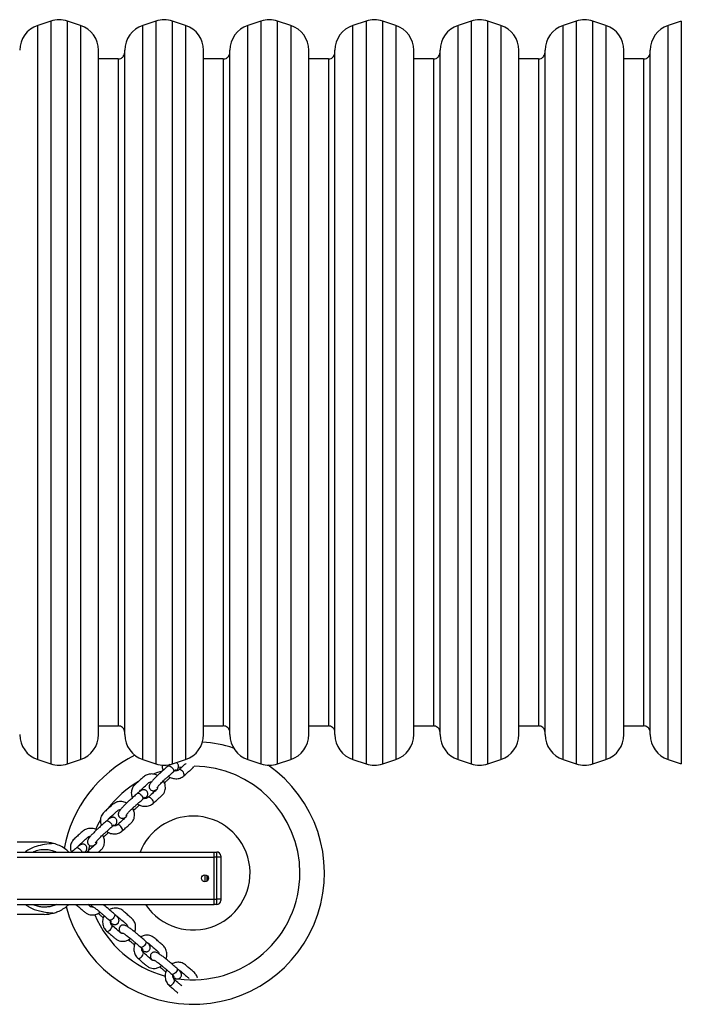
# Model space of a CAD drawing. Units: millimetres. Extents: x -8552 to 393296, y -3372 to 12239.
# Drawn here: x -2876 to -2372, y 4208 to 4958 of the extents above; entities that cross this region are included whole.
import ezdxf

# ---------------------------------------------------------------- set-up
doc = ezdxf.new("R2010")
doc.units = ezdxf.units.MM
doc.layers.add('Toestel 2D', color=7, linetype='Continuous', lineweight=20)

# ---------------------------------------------------------------- blocks, each defined once
blk = doc.blocks.new('WD1418-1')
at = {"color": 7, "linetype": 'Continuous', "lineweight": 25}
for p, q in [((34835.07, 25496.87), (34833.95, 25497.53)), ((34834.12, 25497.6), (34834.97, 25497.44)), ((34858.86, 25476.22), (34857.74, 25476.88)), ((34882.65, 25455.57), (34881.53, 25456.23)), ((34933.32, 25449.06), (34953.82, 25449.06)), ((34798.82, 25437.56), (34798.82, 25438.56)), ((34798.82, 25437.56), (34801.82, 25437.56)), ((34798.82, 25405.56), (34798.82, 25437.56)), ((34801.82, 25441.56), (34801.82, 25437.56)), ((34801.82, 25441.56), (34803.82, 25441.56)), ((34801.82, 25437.56), (34801.82, 25405.56)), ((34803.82, 25437.56), (34801.82, 25437.56)), ((34803.82, 25441.56), (34803.82, 25437.56)), ((34953.82, 25441.56), (34803.82, 25441.56)), ((34803.82, 25437.56), (34803.82, 25405.56)), ((34887.34, 25442.27), (34887.04, 25441.56)), ((34908.95, 25441.56), (34908.78, 25441.73)), ((34808.82, 25419.82), (34808.82, 25423.3)), ((34810.82, 25418.91), (34810.82, 25424.21)), ((34798.82, 25404.56), (34798.82, 25405.56)), ((34798.82, 25405.56), (34801.82, 25405.56)), ((34801.82, 25405.56), (34803.82, 25405.56)), ((34801.82, 25405.56), (34801.82, 25401.56)), ((34803.82, 25401.56), (34801.82, 25401.56)), ((34803.82, 25405.56), (34803.82, 25401.56)), ((34953.82, 25401.56), (34803.82, 25401.56)), ((34900.55, 25401.45), (34900.69, 25401.56)), ((34901.9, 25401.56), (34901.56, 25401.12)), ((34933.32, 25394.06), (34953.82, 25394.06)), ((34879.53, 25381.74), (34878.73, 25380.71)), ((34856.04, 25360.74), (34855.25, 25359.71)), ((34832.56, 25339.74), (34831.77, 25338.72)), ((34458.15, 25331.12), (34448.15, 25334.45)), ((34515.5, 25334.45), (34505.5, 25331.12)), ((34538.15, 25331.12), (34528.15, 25334.45)), ((34595.5, 25334.45), (34585.5, 25331.12)), ((34618.15, 25331.12), (34608.15, 25334.45)), ((34675.5, 25334.45), (34665.5, 25331.12)), ((34698.15, 25331.12), (34688.15, 25334.45)), ((34755.5, 25334.45), (34745.5, 25331.12)), ((34778.15, 25331.12), (34768.15, 25334.45)), ((34835.5, 25334.45), (34825.5, 25331.12)), ((34830.99, 25337.02), (34828.2, 25336.68)), ((34858.15, 25331.12), (34848.15, 25334.45)), ((34915.5, 25334.45), (34905.5, 25331.12)), ((34938.15, 25331.12), (34928.15, 25334.45)), ((34471.82, 25312.14), (34471.82, 24790.97)), ((34491.82, 25312.14), (34491.82, 24790.97)), ((34551.82, 25312.14), (34551.82, 24790.97)), ((34571.82, 25312.14), (34571.82, 24790.97)), ((34631.82, 25312.14), (34631.82, 24790.97)), ((34651.82, 25312.14), (34651.82, 24790.97)), ((34711.82, 25312.14), (34711.82, 24790.97)), ((34731.82, 25312.14), (34731.82, 24790.97)), ((34791.82, 25312.14), (34791.82, 24790.97)), ((34811.82, 25312.14), (34811.82, 24790.97)), ((34871.82, 25312.14), (34871.82, 24790.97)), ((34891.82, 25312.14), (34891.82, 24790.97)), ((34491.82, 25305.56), (34476.82, 25305.56)), ((34476.82, 24797.56), (34476.82, 25305.56)), ((34571.82, 25305.56), (34556.82, 25305.56)), ((34556.82, 24797.56), (34556.82, 25305.56)), ((34651.82, 25305.56), (34636.82, 25305.56)), ((34636.82, 24797.56), (34636.82, 25305.56)), ((34731.82, 25305.56), (34716.82, 25305.56)), ((34716.82, 24797.56), (34716.82, 25305.56)), ((34811.82, 25305.56), (34796.82, 25305.56)), ((34796.82, 24797.56), (34796.82, 25305.56)), ((34891.82, 25305.56), (34876.82, 25305.56)), ((34876.82, 24797.56), (34876.82, 25305.56)), ((34476.82, 24797.56), (34491.82, 24797.56)), ((34556.82, 24797.56), (34571.82, 24797.56)), ((34636.82, 24797.56), (34651.82, 24797.56)), ((34716.82, 24797.56), (34731.82, 24797.56)), ((34796.82, 24797.56), (34811.82, 24797.56)), ((34876.82, 24797.56), (34891.82, 24797.56)), ((34448.15, 24768.67), (34458.15, 24772)), ((34505.5, 24772), (34515.5, 24768.67)), ((34528.15, 24768.67), (34538.15, 24772)), ((34585.5, 24772), (34595.5, 24768.67)), ((34608.15, 24768.67), (34618.15, 24772)), ((34665.5, 24772), (34675.5, 24768.67)), ((34688.15, 24768.67), (34698.15, 24772)), ((34745.5, 24772), (34755.5, 24768.67)), ((34768.15, 24768.67), (34778.15, 24772)), ((34825.5, 24772), (34835.5, 24768.67)), ((34848.15, 24768.67), (34858.15, 24772)), ((34905.5, 24772), (34915.5, 24768.67)), ((34928.15, 24768.67), (34938.15, 24772))]:
    blk.add_line(p, q, dxfattribs=at)
at = {"color": 8, "linetype": 'Continuous', "lineweight": 25}
for p, q in [((34835.94, 25494.79), (34836.08, 25494.7)), ((34859.73, 25474.14), (34859.87, 25474.05)), ((34883.52, 25453.49), (34883.65, 25453.4)), ((34953.82, 25437.56), (34803.82, 25437.56)), ((34809.02, 25423.5), (34809.02, 25419.62)), ((34953.82, 25405.56), (34803.82, 25405.56)), ((34901.56, 25401.12), (34901.92, 25401.53)), ((34881.71, 25382.34), (34881.81, 25382.46)), ((34858.22, 25361.34), (34858.33, 25361.46)), ((34834.74, 25340.35), (34834.85, 25340.47)), ((34448.15, 24768.67), (34448.15, 25334.45)), ((34515.5, 25334.45), (34515.5, 24768.67)), ((34528.15, 24768.67), (34528.15, 25334.45)), ((34595.5, 25334.45), (34595.5, 24768.67)), ((34608.15, 24768.67), (34608.15, 25334.45)), ((34675.5, 25334.45), (34675.5, 24768.67)), ((34688.15, 24768.67), (34688.15, 25334.45)), ((34755.5, 25334.45), (34755.5, 24768.67)), ((34768.15, 24768.67), (34768.15, 25334.45)), ((34835.5, 25334.45), (34835.5, 24768.67)), ((34848.15, 24768.67), (34848.15, 25334.45)), ((34915.5, 25334.45), (34915.5, 24768.67)), ((34928.15, 24768.67), (34928.15, 25334.45)), ((34458.15, 25331.12), (34458.15, 24772)), ((34505.5, 24772), (34505.5, 25331.12)), ((34538.15, 25331.12), (34538.15, 24772)), ((34585.5, 24772), (34585.5, 25331.12)), ((34618.15, 25331.12), (34618.15, 24772)), ((34665.5, 24772), (34665.5, 25331.12)), ((34698.15, 25331.12), (34698.15, 24772)), ((34745.5, 24772), (34745.5, 25331.12)), ((34778.15, 25331.12), (34778.15, 24772)), ((34825.5, 24772), (34825.5, 25331.12)), ((34858.15, 25331.12), (34858.15, 24772)), ((34905.5, 24772), (34905.5, 25331.12)), ((34938.15, 25331.12), (34938.15, 24772))]:
    blk.add_line(p, q, dxfattribs=at)
at = {"color": 8, "linetype": 'Continuous', "lineweight": 25, "flags": 128}
for points in [[(34834.79, 25501.52), (34834.25, 25500.67), (34833.93, 25499.85), (34833.87, 25499.14), (34834.09, 25498.64), (34834.14, 25498.58)], [(34838.08, 25503.11), (34837.68, 25503.29), (34837.03, 25503.23), (34836.27, 25502.88), (34835.49, 25502.29), (34834.79, 25501.52)], [(34832.16, 25490.15), (34831.96, 25490.43), (34831.87, 25491.05), (34832.06, 25491.83), (34832.5, 25492.68), (34833.13, 25493.5), (34833.89, 25494.19), (34834.67, 25494.67), (34835.38, 25494.87), (34835.94, 25494.79)], [(34861.87, 25482.46), (34861.47, 25482.64), (34860.82, 25482.58), (34860.06, 25482.23), (34859.28, 25481.64), (34858.58, 25480.87)], [(34858.58, 25480.87), (34858.03, 25480.02), (34857.72, 25479.19), (34857.66, 25478.49), (34857.88, 25477.99), (34857.93, 25477.93)], [(34855.95, 25469.5), (34855.74, 25469.78), (34855.66, 25470.4), (34855.85, 25471.18), (34856.29, 25472.03), (34856.92, 25472.85), (34857.67, 25473.54), (34858.45, 25474.02), (34859.17, 25474.22), (34859.73, 25474.14)], [(34882.37, 25460.22), (34881.82, 25459.37), (34881.5, 25458.54), (34881.45, 25457.84), (34881.66, 25457.34), (34881.72, 25457.28)], [(34885.66, 25461.81), (34885.25, 25461.99), (34884.6, 25461.93), (34883.85, 25461.58), (34883.07, 25460.99), (34882.37, 25460.22)], [(34879.74, 25448.85), (34879.53, 25449.13), (34879.45, 25449.75), (34879.64, 25450.53), (34880.08, 25451.38), (34880.71, 25452.2), (34881.46, 25452.89), (34882.24, 25453.37), (34882.96, 25453.57), (34883.52, 25453.49)], [(34908.66, 25398.42), (34908.35, 25398.25), (34907.73, 25398.24), (34906.98, 25398.53), (34906.19, 25399.07), (34905.46, 25399.8), (34904.87, 25400.63), (34904.49, 25401.47), (34904.47, 25401.56)], [(34873.72, 25385.51), (34873.49, 25385.13), (34873.47, 25384.48), (34873.72, 25383.68), (34874.21, 25382.84), (34874.88, 25382.04)], [(34874.88, 25382.04), (34875.65, 25381.4), (34876.43, 25380.98), (34877.13, 25380.83), (34877.65, 25380.98), (34877.71, 25381.03)], [(34885.83, 25378), (34885.52, 25377.83), (34884.9, 25377.83), (34884.15, 25378.12), (34883.36, 25378.66), (34882.63, 25379.39), (34882.04, 25380.22), (34881.66, 25381.06), (34881.55, 25381.79), (34881.71, 25382.34)], [(34850.24, 25364.51), (34850.01, 25364.14), (34849.98, 25363.48), (34850.23, 25362.69), (34850.72, 25361.84), (34851.4, 25361.05)], [(34851.4, 25361.05), (34852.17, 25360.4), (34852.95, 25359.98), (34853.65, 25359.84), (34854.17, 25359.99), (34854.23, 25360.04)], [(34862.35, 25357.01), (34862.04, 25356.84), (34861.42, 25356.84), (34860.67, 25357.12), (34859.88, 25357.66), (34859.15, 25358.39), (34858.56, 25359.23), (34858.18, 25360.06), (34858.06, 25360.8), (34858.22, 25361.34)], [(34826.75, 25343.52), (34826.52, 25343.14), (34826.5, 25342.49), (34826.75, 25341.69), (34827.24, 25340.85), (34827.91, 25340.05)], [(34827.91, 25340.05), (34828.69, 25339.41), (34829.47, 25338.99), (34830.16, 25338.84), (34830.69, 25338.99), (34830.75, 25339.04)], [(34838.86, 25336.01), (34838.55, 25335.84), (34837.94, 25335.84), (34837.19, 25336.13), (34836.4, 25336.67), (34835.66, 25337.4), (34835.07, 25338.23), (34834.7, 25339.07), (34834.58, 25339.8), (34834.74, 25340.35)]]:
    blk.add_lwpolyline(points, dxfattribs=at)
at = {"color": 7, "linetype": 'Continuous', "lineweight": 25, "flags": 128}
for points in [[(34899.23, 25400.09), (34898.96, 25398.91), (34898.39, 25396.62)], [(34850.42, 25342.23), (34847.49, 25341.1), (34843.16, 25339.67)]]:
    blk.add_lwpolyline(points, dxfattribs=at)
at = {"color": 7, "linetype": 'Continuous', "lineweight": 25}
blk.add_circle((34810.82, 25421.56), 2.65, dxfattribs=at)
for centre, radius, start, end in [((34819.82, 25417.56), 100, 14.81777, 235.18764), ((34819.82, 25417.56), 81.31, 82.03641, 180), ((34819.82, 25417.56), 81.31, 22.97462, 74.82235), ((34819.82, 25417.56), 43.38, 33.59039, 270), ((34933.32, 25421.56), 27.5, 90, 105.44427), ((34801.82, 25438.56), 3, 90, 180), ((34819.82, 25417.56), 81.31, 180, 269.45349), ((34801.82, 25404.56), 3, 180, 270), ((34819.82, 25417.56), 43.38, 270, 338.35624), ((34819.82, 25417.56), 100, 296.29922, 349.18389), ((34933.32, 25421.56), 27.5, 254.55573, 270), ((34819.82, 25417.56), 81.31, 330.19442, 335.86644), ((34819.82, 25417.56), 81.31, 300.8238, 322.89019), ((34521.82, 25315.48), 20, 71.56505, 108.43495), ((34601.82, 25315.48), 20, 71.56505, 108.43495), ((34681.82, 25315.48), 20, 71.56505, 108.43495), ((34761.82, 25315.48), 20, 71.56505, 108.43495), ((34841.82, 25315.48), 20, 71.56505, 108.43495), ((34921.82, 25315.48), 20, 71.56505, 108.43495), ((34451.82, 25312.14), 20, 360, 71.56505), ((34511.82, 25312.14), 20, 108.43495, 180), ((34531.82, 25312.14), 20, 360, 71.56505), ((34591.82, 25312.14), 20, 108.43495, 180), ((34611.82, 25312.14), 20, 360, 71.56505), ((34671.82, 25312.14), 20, 108.43495, 180), ((34691.82, 25312.14), 20, 360, 71.56505), ((34751.82, 25312.14), 20, 108.43495, 180), ((34771.82, 25312.14), 20, 360, 71.56505), ((34831.82, 25312.14), 20, 108.43495, 180), ((34851.82, 25312.14), 20, 360, 71.56505), ((34911.82, 25312.14), 20, 108.43495, 180), ((34931.82, 25312.14), 20, 360, 71.56505), ((34819.82, 25417.56), 100, 252.02976, 265.88348), ((34451.82, 24790.97), 20, 288.43495, 0), ((34511.82, 24790.97), 20, 180, 251.56505), ((34531.82, 24790.97), 20, 288.43495, 0), ((34591.82, 24790.97), 20, 180, 251.56505), ((34611.82, 24790.97), 20, 288.43495, 0), ((34671.82, 24790.97), 20, 180, 251.56505), ((34691.82, 24790.97), 20, 288.43495, 0), ((34751.82, 24790.97), 20, 180, 251.56505), ((34771.82, 24790.97), 20, 288.43495, 0), ((34831.82, 24790.97), 20, 180, 251.56505), ((34851.82, 24790.97), 20, 288.43495, 0), ((34911.82, 24790.97), 20, 180, 251.56505), ((34931.82, 24790.97), 20, 288.43495, 0), ((34521.82, 24787.64), 20, 251.56505, 288.43495), ((34601.82, 24787.64), 20, 251.56505, 288.43495), ((34681.82, 24787.64), 20, 251.56505, 288.43495), ((34761.82, 24787.64), 20, 251.56505, 288.43495), ((34841.82, 24787.64), 20, 251.56505, 288.43495), ((34921.82, 24787.64), 20, 251.56505, 288.43495)]:
    blk.add_arc(centre, radius, start, end, dxfattribs=at)
at = {"color": 8, "linetype": 'Continuous', "lineweight": 25}
for centre, radius, start, end in [((34832.8, 25495.37), 2.45, 13.03514, 61.97563), ((34856.59, 25474.72), 2.45, 13.00653, 62.00424), ((34880.38, 25454.07), 2.45, 13.00653, 62.00424), ((34908.05, 25440.38), 1.54, 61.49827, 129.9559), ((34899.8, 25402.71), 1.47, 231.78699, 300.20434), ((34880.73, 25379.29), 2.45, 95.78682, 144.72993), ((34857.25, 25358.3), 2.45, 95.78983, 144.72111), ((34833.76, 25337.3), 2.45, 95.78682, 144.72993)]:
    blk.add_arc(centre, radius, start, end, dxfattribs=at)
at = {"color": 7, "linetype": 'Continuous', "lineweight": 25}
for points, knots in [([(34838.08, 25503.11), (34837.24, 25503.84), (34835.7, 25505.2), (34833.5, 25507.03), (34832.16, 25508.35), (34831.41, 25508.85), (34831.32, 25508.91)], [0, 0, 0, 0, 0.381672, 0.703357, 0.965422, 1, 1, 1, 1]), ([(34816.39, 25497.48), (34816.4, 25497.42), (34816.52, 25496.84), (34817.22, 25495.35), (34818.85, 25493.31), (34821.3, 25491.38), (34823.31, 25489.56), (34825.06, 25488.08), (34826.44, 25486.86), (34828.09, 25486), (34829.78, 25485.57), (34831.52, 25485.46), (34833.1, 25485.68), (34834.64, 25486.17), (34835.48, 25486.63), (34835.93, 25486.88)], [0, 0, 0, 0, 0.006671, 0.067851, 0.190629, 0.321764, 0.459592, 0.526915, 0.602047, 0.684037, 0.754266, 0.813041, 0.889636, 0.941289, 1, 1, 1, 1]), ([(34830.62, 25491.57), (34830.62, 25491.57), (34830.41, 25491.58), (34830.03, 25491.76), (34829.32, 25492.24), (34828.36, 25493.15), (34826.53, 25494.72), (34824.83, 25496.22), (34823.37, 25497.46), (34823, 25497.8), (34822.84, 25497.94)], [0, 0, 0, 0, 0.001246, 0.068487, 0.151889, 0.296572, 0.443799, 0.848759, 0.936163, 1, 1, 1, 1]), ([(34828.5, 25503.5), (34829.22, 25502.87), (34831.05, 25501.26), (34832.97, 25499.6), (34834.14, 25498.58)], [0, 0, 0, 0, 0.392082, 1, 1, 1, 1]), ([(34833.95, 25497.53), (34833.79, 25497.61), (34833.4, 25497.8), (34832.83, 25498.02), (34832.08, 25498.17), (34831.3, 25498.16), (34830.49, 25497.94), (34829.71, 25497.46), (34829.09, 25496.76), (34828.73, 25495.92), (34828.62, 25495.11), (34828.7, 25494.39), (34828.9, 25493.78), (34829.17, 25493.26), (34829.52, 25492.76), (34830.01, 25492.18), (34830.71, 25491.46), (34831.47, 25490.75), (34831.98, 25490.31), (34832.15, 25490.16)], [0, 0, 0, 0, 0.0514508, 0.1286701, 0.1814966, 0.2298919, 0.281967, 0.3372641, 0.3941518, 0.4511392, 0.5003723, 0.5453485, 0.5884469, 0.6335648, 0.6870298, 0.7654965, 0.8627834, 0.9539736, 1, 1, 1, 1]), ([(34834.15, 25498.58), (34834.22, 25498.51), (34834.47, 25498.28), (34834.82, 25497.75), (34835.1, 25496.89), (34835.2, 25496.14), (34835.11, 25495.69), (34835.09, 25495.59)], [0, 0, 0, 0, 0.116705, 0.392953, 0.653291, 0.92969, 1, 1, 1, 1]), ([(34839.97, 25491.32), (34840.08, 25491.53), (34840.48, 25492.26), (34840.89, 25493.65), (34841.17, 25495.42), (34841.14, 25497.2), (34840.8, 25498.93), (34840.15, 25500.53), (34839.26, 25501.96), (34838.47, 25502.73), (34838.08, 25503.11)], [0, 0, 0, 0, 0.0539754, 0.1901582, 0.3266313, 0.4631967, 0.5995051, 0.7351189, 0.8696073, 1, 1, 1, 1]), ([(34832.16, 25490.15), (34833.15, 25489.29), (34834.95, 25487.73), (34837.42, 25485.59), (34839.24, 25483.99), (34840.86, 25482.68), (34842.49, 25481.42), (34844.02, 25480.32), (34845.44, 25479.37), (34846.63, 25478.65), (34847.71, 25478.1), (34848.68, 25477.8), (34849.67, 25477.8), (34850.42, 25477.99), (34851.06, 25478.33), (34851.69, 25478.88), (34852.27, 25479.8), (34852.43, 25480.83), (34852.29, 25481.69), (34852, 25482.48), (34851.55, 25483.17), (34851, 25483.75), (34850.75, 25484.02)], [0, 0, 0, 0, 0.128112, 0.233616, 0.317867, 0.368367, 0.413776, 0.492974, 0.533121, 0.58252, 0.641775, 0.695177, 0.719513, 0.743784, 0.766237, 0.786005, 0.819946, 0.859122, 0.880201, 0.902457, 0.955195, 1, 1, 1, 1]), ([(34836.09, 25494.69), (34835.93, 25494.82), (34835.49, 25495.21), (34834.92, 25495.75), (34834.48, 25496.18), (34834.28, 25496.43), (34834.28, 25496.43), (34834.28, 25496.42)], [0, 0, 0, 0, 0.157769, 0.450409, 0.694797, 0.898155, 1, 1, 1, 1]), ([(34849.77, 25483.77), (34849.77, 25483.77), (34849.8, 25483.77), (34849.66, 25483.84), (34849.22, 25484.09), (34848.51, 25484.53), (34847.64, 25485.12), (34846.58, 25485.87), (34845.3, 25486.83), (34843.75, 25488.05), (34842.16, 25489.42), (34840.37, 25490.97), (34838.3, 25492.77), (34836.85, 25494.03), (34836.08, 25494.7)], [0, 0, 0, 0, 0.004421, 0.034017, 0.09115, 0.150022, 0.210595, 0.273393, 0.349198, 0.44154, 0.551797, 0.68385, 0.833252, 1, 1, 1, 1]), ([(34845.27, 25488.92), (34844.83, 25489.3), (34843.88, 25490.13), (34842.41, 25491.41), (34841.29, 25492.38), (34840.63, 25492.89), (34840.61, 25492.91)], [0, 0, 0, 0, 0.291107, 0.632507, 0.987658, 1, 1, 1, 1]), ([(34861.87, 25482.46), (34861.03, 25483.19), (34859.48, 25484.54), (34857.31, 25486.41), (34855.37, 25488.13), (34853.48, 25489.52), (34851.38, 25490.16), (34849.5, 25490.3), (34847.86, 25490.07), (34845.9, 25489.49), (34844.64, 25488.63), (34843.78, 25488.04)], [0, 0, 0, 0, 0.165653, 0.3052703, 0.4190113, 0.5372693, 0.63711, 0.7243598, 0.7991023, 0.8627821, 1, 1, 1, 1]), ([(34840.44, 25483.03), (34840.3, 25482.72), (34839.9, 25481.86), (34839.75, 25480.28), (34839.77, 25478.45), (34840.15, 25476.72), (34840.97, 25474.69), (34842.65, 25472.66), (34845.08, 25470.73), (34847.1, 25468.91), (34848.85, 25467.43), (34850.23, 25466.21), (34851.88, 25465.35), (34853.57, 25464.92), (34855.31, 25464.81), (34856.89, 25465.03), (34858.42, 25465.52), (34859.27, 25465.98), (34859.72, 25466.23)], [0, 0, 0, 0, 0.030595, 0.084806, 0.141928, 0.199022, 0.248355, 0.347357, 0.453099, 0.564238, 0.618524, 0.679107, 0.745221, 0.801851, 0.849244, 0.911007, 0.95267, 1, 1, 1, 1]), ([(34849.14, 25484.15), (34849.18, 25484.17), (34849.64, 25484.34), (34850.28, 25484.22), (34850.92, 25483.98), (34851.35, 25483.69), (34852.45, 25482.67), (34854.67, 25480.78), (34856.77, 25478.95), (34857.93, 25477.93)], [0, 0, 0, 0, 0.013255, 0.129744, 0.196645, 0.233559, 0.285813, 0.605283, 1, 1, 1, 1]), ([(34863.76, 25470.67), (34863.87, 25470.88), (34864.27, 25471.61), (34864.68, 25473), (34864.96, 25474.77), (34864.92, 25476.55), (34864.58, 25478.28), (34863.94, 25479.88), (34863.05, 25481.31), (34862.26, 25482.08), (34861.87, 25482.46)], [0, 0, 0, 0, 0.053976, 0.190161, 0.326642, 0.463211, 0.599521, 0.735138, 0.869628, 1, 1, 1, 1]), ([(34854.41, 25470.92), (34854.41, 25470.92), (34854.2, 25470.93), (34853.82, 25471.11), (34853.1, 25471.59), (34852.15, 25472.5), (34850.31, 25474.07), (34848.61, 25475.56), (34847.15, 25476.82), (34846.42, 25477.43), (34845.95, 25478.2), (34845.84, 25478.92), (34845.8, 25479.17)], [0, 0, 0, 0, 0.001034, 0.056759, 0.125923, 0.245872, 0.367931, 0.703664, 0.776126, 0.830673, 0.941483, 1, 1, 1, 1]), ([(34857.73, 25476.88), (34857.58, 25476.96), (34857.18, 25477.15), (34856.62, 25477.37), (34855.86, 25477.52), (34855.09, 25477.51), (34854.28, 25477.29), (34853.5, 25476.81), (34852.88, 25476.11), (34852.51, 25475.27), (34852.4, 25474.46), (34852.48, 25473.74), (34852.68, 25473.13), (34852.95, 25472.61), (34853.3, 25472.11), (34853.79, 25471.53), (34854.5, 25470.81), (34855.26, 25470.1), (34855.77, 25469.66), (34855.94, 25469.51)], [0, 0, 0, 0, 0.051452, 0.128672, 0.181498, 0.229894, 0.281967, 0.337265, 0.394153, 0.45114, 0.500374, 0.54535, 0.588449, 0.633572, 0.687033, 0.765511, 0.862799, 0.953973, 1, 1, 1, 1]), ([(34857.93, 25477.93), (34858.01, 25477.86), (34858.26, 25477.63), (34858.61, 25477.1), (34858.89, 25476.24), (34858.98, 25475.49), (34858.9, 25475.04), (34858.88, 25474.94)], [0, 0, 0, 0, 0.116718, 0.392951, 0.65329, 0.92969, 1, 1, 1, 1]), ([(34859.87, 25474.04), (34859.72, 25474.17), (34859.28, 25474.56), (34858.7, 25475.1), (34858.27, 25475.53), (34858.06, 25475.78), (34858.06, 25475.78), (34858.07, 25475.77)], [0, 0, 0, 0, 0.157769, 0.450409, 0.694797, 0.898155, 1, 1, 1, 1]), ([(34855.95, 25469.5), (34856.94, 25468.64), (34858.74, 25467.08), (34861.21, 25464.94), (34863.03, 25463.34), (34864.64, 25462.03), (34866.27, 25460.77), (34867.8, 25459.67), (34869.22, 25458.72), (34870.42, 25458), (34871.5, 25457.45), (34872.47, 25457.15), (34873.45, 25457.15), (34874.21, 25457.34), (34874.84, 25457.68), (34875.48, 25458.23), (34876.05, 25459.15), (34876.21, 25460.18), (34876.08, 25461.04), (34875.79, 25461.83), (34875.34, 25462.52), (34874.79, 25463.1), (34874.54, 25463.37)], [0, 0, 0, 0, 0.128112, 0.233626, 0.317867, 0.368367, 0.413777, 0.492974, 0.533121, 0.58252, 0.641775, 0.695178, 0.719514, 0.743784, 0.766237, 0.786006, 0.819947, 0.859123, 0.880201, 0.902455, 0.955195, 1, 1, 1, 1]), ([(34873.56, 25463.12), (34873.56, 25463.12), (34873.59, 25463.12), (34873.45, 25463.19), (34873.01, 25463.44), (34872.3, 25463.88), (34871.43, 25464.47), (34870.37, 25465.22), (34869.08, 25466.18), (34867.54, 25467.4), (34865.94, 25468.77), (34864.16, 25470.32), (34862.09, 25472.12), (34860.63, 25473.38), (34859.87, 25474.05)], [0, 0, 0, 0, 0.004421, 0.034017, 0.091148, 0.150022, 0.210595, 0.273393, 0.349199, 0.44154, 0.551797, 0.68385, 0.833252, 1, 1, 1, 1]), ([(34869.06, 25468.27), (34868.62, 25468.65), (34867.67, 25469.48), (34866.19, 25470.76), (34865.08, 25471.73), (34864.42, 25472.24), (34864.4, 25472.26)], [0, 0, 0, 0, 0.2910768, 0.6325412, 0.9877118, 1, 1, 1, 1]), ([(34885.66, 25461.81), (34884.82, 25462.54), (34883.26, 25463.89), (34881.09, 25465.75), (34879.16, 25467.48), (34877.27, 25468.87), (34875.17, 25469.51), (34873.28, 25469.65), (34871.65, 25469.42), (34869.69, 25468.84), (34868.43, 25467.98), (34867.56, 25467.39)], [0, 0, 0, 0, 0.165653, 0.305275, 0.419018, 0.537278, 0.637102, 0.724373, 0.799116, 0.862797, 1, 1, 1, 1]), ([(34864.23, 25462.38), (34864.08, 25462.07), (34863.68, 25461.21), (34863.54, 25459.63), (34863.55, 25457.8), (34863.93, 25456.07), (34864.75, 25454.04), (34866.43, 25452.01), (34868.87, 25450.08), (34870.89, 25448.26), (34872.64, 25446.78), (34874.02, 25445.56), (34875.67, 25444.7), (34877.36, 25444.27), (34879.09, 25444.16), (34880.67, 25444.38), (34882.21, 25444.87), (34883.06, 25445.33), (34883.51, 25445.58)], [0, 0, 0, 0, 0.030595, 0.084806, 0.141932, 0.199022, 0.248356, 0.347358, 0.453099, 0.564238, 0.618525, 0.679107, 0.745222, 0.801851, 0.849245, 0.911007, 0.952672, 1, 1, 1, 1]), ([(34872.92, 25463.5), (34872.97, 25463.52), (34873.42, 25463.69), (34874.06, 25463.57), (34874.71, 25463.33), (34875.14, 25463.04), (34876.24, 25462.02), (34878.46, 25460.13), (34880.56, 25458.29), (34881.72, 25457.28)], [0, 0, 0, 0, 0.013257, 0.129747, 0.196668, 0.23356, 0.285815, 0.605311, 1, 1, 1, 1]), ([(34887.54, 25450.02), (34887.66, 25450.23), (34888.06, 25450.96), (34888.47, 25452.35), (34888.75, 25454.12), (34888.71, 25455.9), (34888.37, 25457.63), (34887.73, 25459.23), (34886.84, 25460.66), (34886.04, 25461.43), (34885.66, 25461.81)], [0, 0, 0, 0, 0.053976, 0.190153, 0.326643, 0.463211, 0.599521, 0.735138, 0.869629, 1, 1, 1, 1]), ([(34878.2, 25450.27), (34878.19, 25450.27), (34877.99, 25450.28), (34877.6, 25450.45), (34876.89, 25450.94), (34875.94, 25451.85), (34874.1, 25453.42), (34872.4, 25454.91), (34870.94, 25456.17), (34870.21, 25456.78), (34869.74, 25457.55), (34869.62, 25458.27), (34869.58, 25458.52)], [0, 0, 0, 0, 0.00101, 0.056754, 0.125922, 0.245872, 0.367931, 0.703639, 0.776126, 0.830673, 0.941484, 1, 1, 1, 1]), ([(34881.52, 25456.23), (34881.36, 25456.31), (34880.97, 25456.5), (34880.41, 25456.72), (34879.65, 25456.87), (34878.88, 25456.86), (34878.06, 25456.64), (34877.29, 25456.16), (34876.67, 25455.45), (34876.3, 25454.62), (34876.19, 25453.8), (34876.27, 25453.09), (34876.47, 25452.47), (34876.74, 25451.96), (34877.09, 25451.46), (34877.58, 25450.88), (34878.29, 25450.16), (34879.05, 25449.45), (34879.56, 25449.01), (34879.73, 25448.86)], [0, 0, 0, 0, 0.051451, 0.128669, 0.181495, 0.229865, 0.281963, 0.33726, 0.394147, 0.451134, 0.500366, 0.545342, 0.58844, 0.633562, 0.687023, 0.765499, 0.862789, 0.953974, 1, 1, 1, 1]), ([(34881.72, 25457.28), (34881.8, 25457.21), (34882.05, 25456.98), (34882.4, 25456.45), (34882.67, 25455.59), (34882.77, 25454.84), (34882.68, 25454.39), (34882.67, 25454.29)], [0, 0, 0, 0, 0.116718, 0.392951, 0.65329, 0.92969, 1, 1, 1, 1]), ([(34883.66, 25453.39), (34883.51, 25453.52), (34883.06, 25453.91), (34882.49, 25454.45), (34882.06, 25454.88), (34881.85, 25455.13), (34881.85, 25455.12), (34881.85, 25455.12)], [0, 0, 0, 0, 0.1577553, 0.4504077, 0.694797, 0.8981546, 1, 1, 1, 1]), ([(34897.34, 25442.47), (34897.35, 25442.47), (34897.38, 25442.47), (34897.24, 25442.53), (34896.79, 25442.79), (34896.09, 25443.23), (34895.21, 25443.82), (34894.15, 25444.57), (34892.87, 25445.53), (34891.32, 25446.75), (34889.73, 25448.12), (34887.94, 25449.67), (34885.87, 25451.47), (34884.42, 25452.73), (34883.65, 25453.4)], [0, 0, 0, 0, 0.0044212, 0.0340173, 0.0911478, 0.1500217, 0.210595, 0.2733927, 0.3491951, 0.4415402, 0.5517966, 0.6838496, 0.833252, 1, 1, 1, 1]), ([(34879.74, 25448.85), (34880.73, 25447.99), (34882.53, 25446.43), (34885, 25444.29), (34886.73, 25442.76), (34887.86, 25441.85), (34888.22, 25441.56)], [0, 0, 0, 0, 0.3573224, 0.6516139, 0.8865755, 1, 1, 1, 1]), ([(34892.19, 25448.19), (34891.97, 25448.38), (34891.23, 25449.02), (34889.98, 25450.11), (34888.87, 25451.08), (34888.21, 25451.59), (34888.19, 25451.61)], [0, 0, 0, 0, 0.169902, 0.569738, 0.985624, 1, 1, 1, 1]), ([(34908.78, 25441.73), (34907.94, 25442.46), (34906.39, 25443.81), (34904.22, 25445.68), (34902.29, 25447.4), (34900.4, 25448.79), (34898.29, 25449.44), (34896.41, 25449.57), (34894.77, 25449.35), (34892.84, 25448.73), (34891.4, 25448.08), (34890.68, 25447.31), (34890.68, 25447.31)], [0, 0, 0, 0, 0.165558, 0.305126, 0.418799, 0.537018, 0.636793, 0.724021, 0.798728, 0.862377, 0.999878, 1, 1, 1, 1]), ([(34926, 25448.07), (34924.9, 25447.72), (34922.44, 25446.95), (34918.84, 25445.02), (34916.08, 25443.16), (34914.8, 25441.83), (34914.55, 25441.56)], [0, 0, 0, 0, 0.26377, 0.590412, 0.917057, 1, 1, 1, 1]), ([(34947.31, 25441.56), (34946.51, 25442.18), (34944.55, 25443.71), (34940.93, 25445.27), (34936.67, 25446.56), (34932.24, 25447.4), (34928.64, 25447.84), (34926.53, 25448.02), (34926, 25448.07)], [0, 0, 0, 0, 0.141844, 0.350579, 0.54477, 0.739687, 0.934155, 1, 1, 1, 1]), ([(34895.9, 25443.37), (34895.99, 25443.4), (34896.5, 25443.6), (34897.19, 25443.5), (34897.83, 25443.25), (34898.27, 25442.96), (34898.88, 25442.39), (34899.44, 25441.91), (34899.85, 25441.56)], [0, 0, 0, 0, 0.0632166, 0.3271718, 0.4788423, 0.5625035, 0.6808855, 1, 1, 1, 1]), ([(34899.27, 25441.56), (34899.19, 25441.68), (34898.9, 25442.18), (34898.42, 25442.66), (34897.93, 25443.13), (34897.83, 25443.22)], [0, 0, 0, 0, 0.208621, 0.847404, 1, 1, 1, 1]), ([(34923.81, 25441.56), (34924.17, 25441.74), (34925.56, 25442.44), (34928.16, 25443.12), (34931.53, 25443.61), (34934.92, 25443.55), (34938.31, 25442.93), (34940.67, 25442.24), (34941.82, 25441.62), (34941.92, 25441.56)], [0, 0, 0, 0, 0.059126, 0.233966, 0.408868, 0.591303, 0.773827, 0.978949, 1, 1, 1, 1]), ([(34891.68, 25401.56), (34891.17, 25401.11), (34890.04, 25400.11), (34888.49, 25398.49), (34887.59, 25396.48), (34887.22, 25394.64), (34887.22, 25392.98), (34887.6, 25390.99), (34888.06, 25389.47), (34888.73, 25388.67), (34888.73, 25388.67)], [0, 0, 0, 0, 0.144727, 0.318671, 0.465517, 0.593859, 0.703806, 0.797458, 0.99981, 1, 1, 1, 1]), ([(34893.3, 25393.34), (34893.28, 25393.44), (34893.15, 25393.97), (34893.34, 25394.64), (34893.66, 25395.25), (34894, 25395.64), (34895.15, 25396.6), (34897.31, 25398.57), (34899.39, 25400.42), (34900.54, 25401.44)], [0, 0, 0, 0, 0.027474, 0.142274, 0.208228, 0.244604, 0.296088, 0.610968, 1, 1, 1, 1]), ([(34893.31, 25384.72), (34893.59, 25384.54), (34894.38, 25384.05), (34895.92, 25383.7), (34897.74, 25383.49), (34899.51, 25383.65), (34901.62, 25384.21), (34903.85, 25385.62), (34906.07, 25387.79), (34908.13, 25389.56), (34909.82, 25391.11), (34911.2, 25392.33), (34912.26, 25393.86), (34912.9, 25395.48), (34913.23, 25397.19), (34913.21, 25398.78), (34912.93, 25400.3), (34912.61, 25401.14), (34912.45, 25401.56)], [0, 0, 0, 0, 0.029878, 0.084468, 0.142, 0.199502, 0.249174, 0.348886, 0.455369, 0.567293, 0.621964, 0.682968, 0.749553, 0.806588, 0.854318, 0.916516, 0.958467, 1, 1, 1, 1]), ([(34901.56, 25401.12), (34901.46, 25400.97), (34901.22, 25400.61), (34900.93, 25400.07), (34900.69, 25399.34), (34900.61, 25398.57), (34900.72, 25397.74), (34901.1, 25396.91), (34901.72, 25396.2), (34902.5, 25395.73), (34903.3, 25395.52), (34904.02, 25395.51), (34904.65, 25395.63), (34905.2, 25395.84), (34905.74, 25396.12), (34906.37, 25396.53), (34907.18, 25397.14), (34907.98, 25397.81), (34908.48, 25398.26), (34908.65, 25398.41)], [0, 0, 0, 0, 0.051453, 0.128672, 0.181497, 0.229884, 0.28197, 0.337267, 0.394139, 0.451124, 0.500373, 0.54535, 0.588454, 0.633557, 0.687025, 0.765498, 0.862795, 0.953978, 1, 1, 1, 1]), ([(34903.06, 25401.56), (34903.03, 25401.53), (34902.86, 25401.4), (34902.7, 25401.31), (34902.7, 25401.31), (34902.7, 25401.3)], [0, 0, 0, 0, 0.141575, 0.71356, 1, 1, 1, 1]), ([(34908.66, 25398.42), (34909.64, 25399.29), (34910.81, 25400.34), (34911.98, 25401.38), (34912.18, 25401.56)], [0, 0, 0, 0, 0.83365, 1, 1, 1, 1]), ([(34914.5, 25401.56), (34915.52, 25400.66), (34917.69, 25398.76), (34921.6, 25396.51), (34924.5, 25395.55), (34926, 25395.05)], [0, 0, 0, 0, 0.302175, 0.639186, 1, 1, 1, 1]), ([(34941.77, 25401.56), (34941.24, 25401.3), (34939.42, 25400.4), (34935.86, 25399.64), (34931.46, 25399.46), (34927.32, 25400.1), (34924.9, 25401.1), (34923.77, 25401.56)], [0, 0, 0, 0, 0.100851, 0.351416, 0.601646, 0.81499, 1, 1, 1, 1]), ([(34926, 25395.05), (34928.31, 25395.28), (34932.94, 25395.74), (34938.82, 25397.05), (34943.59, 25399.01), (34946.3, 25400.46), (34947.42, 25401.53), (34947.46, 25401.56)], [0, 0, 0, 0, 0.2870618, 0.5737921, 0.7838998, 0.9937429, 1, 1, 1, 1]), ([(34894.38, 25394.67), (34894.38, 25394.67), (34894.38, 25394.7), (34894.3, 25394.57), (34893.99, 25394.16), (34893.46, 25393.51), (34892.77, 25392.72), (34891.89, 25391.77), (34890.78, 25390.61), (34889.38, 25389.23), (34887.82, 25387.83), (34886.05, 25386.25), (34884.01, 25384.42), (34882.57, 25383.14), (34881.81, 25382.46)], [0, 0, 0, 0, 0.004419, 0.034012, 0.091149, 0.150013, 0.210587, 0.273386, 0.349206, 0.441549, 0.551797, 0.683837, 0.833243, 1, 1, 1, 1]), ([(34885.83, 25378), (34886.81, 25378.88), (34888.58, 25380.47), (34891.02, 25382.65), (34892.83, 25384.25), (34894.33, 25385.69), (34895.79, 25387.15), (34897.07, 25388.52), (34898.19, 25389.81), (34899.06, 25390.91), (34899.74, 25391.91), (34900.17, 25392.83), (34900.29, 25393.81), (34900.2, 25394.58), (34899.94, 25395.26), (34899.47, 25395.96), (34898.63, 25396.64), (34897.63, 25396.93), (34896.75, 25396.91), (34895.94, 25396.72), (34895.1, 25396.29), (34894.32, 25395.76), (34893.79, 25395.33), (34893.69, 25395.24)], [0, 0, 0, 0, 0.124712, 0.227426, 0.309446, 0.358603, 0.40281, 0.479911, 0.51899, 0.567077, 0.624762, 0.676746, 0.700436, 0.72407, 0.745928, 0.765169, 0.798217, 0.836355, 0.856875, 0.878542, 0.929886, 0.986489, 1, 1, 1, 1]), ([(34907.06, 25397.07), (34907.06, 25397.06), (34907.02, 25396.86), (34906.8, 25396.5), (34906.23, 25395.86), (34905.2, 25395.03), (34903.42, 25393.4), (34901.72, 25391.9), (34900.29, 25390.61), (34899.59, 25389.96), (34898.83, 25389.61), (34898.16, 25389.58), (34897.98, 25389.58)], [0, 0, 0, 0, 0.001039, 0.057629, 0.127814, 0.249569, 0.373459, 0.714244, 0.787817, 0.843193, 0.955658, 1, 1, 1, 1]), ([(34873.72, 25385.51), (34872.89, 25384.77), (34871.35, 25383.4), (34869.23, 25381.48), (34867.28, 25379.78), (34865.66, 25378.08), (34864.76, 25376.07), (34864.39, 25374.22), (34864.4, 25372.57), (34864.73, 25370.55), (34865.42, 25369.19), (34865.9, 25368.26)], [0, 0, 0, 0, 0.165656, 0.305277, 0.419009, 0.537281, 0.637109, 0.724366, 0.799115, 0.862787, 1, 1, 1, 1]), ([(34885.65, 25385.89), (34885.46, 25386.03), (34884.78, 25386.52), (34883.45, 25387.11), (34881.73, 25387.61), (34879.96, 25387.79), (34878.21, 25387.67), (34876.54, 25387.24), (34875, 25386.53), (34874.14, 25385.85), (34873.72, 25385.51)], [0, 0, 0, 0, 0.053988, 0.190177, 0.326658, 0.463214, 0.599524, 0.735146, 0.869611, 1, 1, 1, 1]), ([(34888.05, 25390.27), (34887.83, 25390.08), (34887.11, 25389.43), (34885.87, 25388.32), (34884.77, 25387.34), (34884.17, 25386.75), (34884.15, 25386.73)], [0, 0, 0, 0, 0.1699332, 0.5697311, 0.9855956, 1, 1, 1, 1]), ([(34870.44, 25373.09), (34870.43, 25373.14), (34870.31, 25373.61), (34870.51, 25374.23), (34870.83, 25374.84), (34871.17, 25375.23), (34872.32, 25376.19), (34874.48, 25378.15), (34876.56, 25380.01), (34877.71, 25381.03)], [0, 0, 0, 0, 0.013267, 0.12975, 0.196667, 0.233574, 0.28581, 0.605288, 1, 1, 1, 1]), ([(34870.45, 25364.32), (34870.74, 25364.14), (34871.54, 25363.64), (34873.09, 25363.29), (34874.91, 25363.08), (34876.68, 25363.24), (34878.79, 25363.79), (34881.02, 25365.2), (34883.24, 25367.38), (34885.3, 25369.15), (34886.98, 25370.7), (34888.37, 25371.92), (34889.43, 25373.45), (34890.07, 25375.06), (34890.4, 25376.77), (34890.38, 25378.37), (34890.09, 25379.95), (34889.74, 25380.85), (34889.55, 25381.33)], [0, 0, 0, 0, 0.030593, 0.0848, 0.141928, 0.199026, 0.248349, 0.347361, 0.453094, 0.564234, 0.618521, 0.679097, 0.745212, 0.801849, 0.849243, 0.911001, 0.952661, 1, 1, 1, 1]), ([(34877.72, 25381.03), (34877.79, 25381.1), (34878.06, 25381.32), (34878.63, 25381.6), (34879.51, 25381.76), (34880.27, 25381.77), (34880.71, 25381.62), (34880.8, 25381.59)], [0, 0, 0, 0, 0.116733, 0.392977, 0.653268, 0.929746, 1, 1, 1, 1]), ([(34878.73, 25380.7), (34878.63, 25380.56), (34878.39, 25380.19), (34878.1, 25379.66), (34877.86, 25378.93), (34877.78, 25378.16), (34877.89, 25377.32), (34878.27, 25376.5), (34878.89, 25375.79), (34879.67, 25375.32), (34880.47, 25375.11), (34881.19, 25375.1), (34881.82, 25375.22), (34882.37, 25375.42), (34882.91, 25375.71), (34883.54, 25376.12), (34884.35, 25376.73), (34885.14, 25377.4), (34885.65, 25377.85), (34885.82, 25378)], [0, 0, 0, 0, 0.051453, 0.128671, 0.181495, 0.229883, 0.281975, 0.337266, 0.394138, 0.451126, 0.500372, 0.54535, 0.588454, 0.633556, 0.687024, 0.765497, 0.862779, 0.953978, 1, 1, 1, 1]), ([(34881.82, 25382.47), (34881.67, 25382.33), (34881.23, 25381.94), (34880.62, 25381.44), (34880.14, 25381.07), (34879.87, 25380.89), (34879.87, 25380.89), (34879.87, 25380.89)], [0, 0, 0, 0, 0.157778, 0.450417, 0.69479, 0.898157, 1, 1, 1, 1]), ([(34870.89, 25373.67), (34870.89, 25373.67), (34870.9, 25373.7), (34870.82, 25373.57), (34870.51, 25373.16), (34869.98, 25372.52), (34869.29, 25371.73), (34868.41, 25370.77), (34867.3, 25369.62), (34865.89, 25368.24), (34864.33, 25366.83), (34862.56, 25365.25), (34860.52, 25363.43), (34859.09, 25362.14), (34858.33, 25361.47)], [0, 0, 0, 0, 0.00442, 0.034013, 0.091151, 0.150011, 0.210585, 0.273387, 0.349203, 0.441546, 0.551798, 0.683852, 0.833243, 1, 1, 1, 1]), ([(34865.22, 25369.86), (34864.78, 25369.47), (34863.84, 25368.63), (34862.39, 25367.33), (34861.28, 25366.34), (34860.69, 25365.76), (34860.67, 25365.74)], [0, 0, 0, 0, 0.291126, 0.632563, 0.987711, 1, 1, 1, 1]), ([(34862.35, 25357.01), (34863.32, 25357.88), (34865.1, 25359.47), (34867.53, 25361.65), (34869.35, 25363.25), (34870.85, 25364.69), (34872.3, 25366.15), (34873.59, 25367.53), (34874.71, 25368.82), (34875.58, 25369.91), (34876.26, 25370.92), (34876.68, 25371.84), (34876.81, 25372.82), (34876.71, 25373.59), (34876.46, 25374.26), (34875.99, 25374.96), (34875.15, 25375.65), (34874.15, 25375.93), (34873.27, 25375.91), (34872.45, 25375.72), (34871.71, 25375.36), (34871.07, 25374.89), (34870.77, 25374.68)], [0, 0, 0, 0, 0.128108, 0.233619, 0.317862, 0.368367, 0.413778, 0.492981, 0.533122, 0.582521, 0.641775, 0.695174, 0.719512, 0.743788, 0.766244, 0.786007, 0.819944, 0.859122, 0.8802, 0.902457, 0.9552, 1, 1, 1, 1]), ([(34884.23, 25376.65), (34884.23, 25376.65), (34884.19, 25376.45), (34883.97, 25376.09), (34883.4, 25375.44), (34882.37, 25374.61), (34880.59, 25372.99), (34878.89, 25371.48), (34877.46, 25370.2), (34876.76, 25369.55), (34875.94, 25369.18), (34875.21, 25369.16), (34874.96, 25369.15)], [0, 0, 0, 0, 0.001018, 0.056759, 0.125902, 0.245851, 0.367903, 0.703634, 0.776115, 0.830673, 0.941468, 1, 1, 1, 1]), ([(34850.24, 25364.51), (34849.4, 25363.77), (34847.87, 25362.4), (34845.75, 25360.48), (34843.79, 25358.78), (34842.18, 25357.08), (34841.27, 25355.08), (34840.9, 25353.23), (34840.92, 25351.58), (34841.25, 25349.56), (34841.94, 25348.2), (34842.41, 25347.27)], [0, 0, 0, 0, 0.165642, 0.305269, 0.419016, 0.537278, 0.637108, 0.724366, 0.799112, 0.862789, 1, 1, 1, 1]), ([(34862.17, 25364.9), (34861.98, 25365.04), (34861.3, 25365.53), (34859.97, 25366.11), (34858.25, 25366.61), (34856.48, 25366.8), (34854.73, 25366.68), (34853.06, 25366.24), (34851.52, 25365.54), (34850.66, 25364.85), (34850.23, 25364.51)], [0, 0, 0, 0, 0.05396, 0.190152, 0.326637, 0.463196, 0.599511, 0.735134, 0.869602, 1, 1, 1, 1]), ([(34838.86, 25336.01), (34839.84, 25336.88), (34841.62, 25338.47), (34844.05, 25340.66), (34845.86, 25342.26), (34847.37, 25343.69), (34848.82, 25345.15), (34850.11, 25346.53), (34851.23, 25347.82), (34852.1, 25348.92), (34852.78, 25349.92), (34853.2, 25350.84), (34853.32, 25351.82), (34853.23, 25352.59), (34852.97, 25353.26), (34852.5, 25353.97), (34851.67, 25354.65), (34850.66, 25354.94), (34849.79, 25354.92), (34848.97, 25354.73), (34848.23, 25354.36), (34847.59, 25353.9), (34847.29, 25353.68)], [0, 0, 0, 0, 0.128116, 0.233626, 0.31787, 0.368375, 0.413785, 0.492986, 0.533128, 0.582525, 0.64178, 0.695179, 0.719513, 0.74379, 0.766244, 0.786008, 0.819945, 0.859123, 0.880201, 0.902458, 0.955201, 1, 1, 1, 1]), ([(34846.96, 25352.09), (34846.94, 25352.14), (34846.83, 25352.61), (34847.03, 25353.23), (34847.35, 25353.84), (34847.69, 25354.24), (34848.84, 25355.19), (34851, 25357.16), (34853.08, 25359.01), (34854.23, 25360.04)], [0, 0, 0, 0, 0.013267, 0.129753, 0.196666, 0.233562, 0.28582, 0.605301, 1, 1, 1, 1]), ([(34846.97, 25343.33), (34847.26, 25343.14), (34848.06, 25342.64), (34849.61, 25342.29), (34851.43, 25342.08), (34853.2, 25342.24), (34855.31, 25342.8), (34857.53, 25344.21), (34859.76, 25346.38), (34861.81, 25348.16), (34863.5, 25349.7), (34864.89, 25350.92), (34865.95, 25352.45), (34866.59, 25354.07), (34866.91, 25355.78), (34866.89, 25357.37), (34866.61, 25358.96), (34866.26, 25359.86), (34866.07, 25360.34)], [0, 0, 0, 0, 0.030595, 0.084802, 0.14193, 0.199015, 0.248352, 0.347351, 0.453097, 0.564235, 0.618525, 0.679099, 0.745216, 0.801849, 0.849243, 0.911004, 0.952661, 1, 1, 1, 1]), ([(34860.75, 25355.66), (34860.74, 25355.66), (34860.71, 25355.45), (34860.48, 25355.09), (34859.91, 25354.45), (34858.89, 25353.62), (34857.1, 25351.99), (34855.41, 25350.49), (34853.98, 25349.2), (34853.28, 25348.55), (34852.45, 25348.18), (34851.73, 25348.16), (34851.47, 25348.15)], [0, 0, 0, 0, 0.001018, 0.056763, 0.125907, 0.245855, 0.367927, 0.703636, 0.776113, 0.830671, 0.941468, 1, 1, 1, 1]), ([(34854.23, 25360.04), (34854.31, 25360.1), (34854.57, 25360.32), (34855.14, 25360.61), (34856.03, 25360.77), (34856.78, 25360.77), (34857.23, 25360.63), (34857.31, 25360.6)], [0, 0, 0, 0, 0.116733, 0.392972, 0.653268, 0.929746, 1, 1, 1, 1]), ([(34855.25, 25359.71), (34855.15, 25359.56), (34854.91, 25359.2), (34854.62, 25358.66), (34854.38, 25357.93), (34854.29, 25357.16), (34854.41, 25356.33), (34854.78, 25355.5), (34855.41, 25354.79), (34856.18, 25354.33), (34856.98, 25354.11), (34857.71, 25354.1), (34858.34, 25354.22), (34858.88, 25354.43), (34859.43, 25354.71), (34860.06, 25355.12), (34860.86, 25355.73), (34861.66, 25356.4), (34862.17, 25356.85), (34862.34, 25357)], [0, 0, 0, 0, 0.05144, 0.128659, 0.181484, 0.229877, 0.281963, 0.337243, 0.394134, 0.451122, 0.500371, 0.545348, 0.588451, 0.633556, 0.687024, 0.765495, 0.862776, 0.953963, 1, 1, 1, 1]), ([(34858.34, 25361.47), (34858.18, 25361.34), (34857.74, 25360.95), (34857.14, 25360.44), (34856.65, 25360.07), (34856.39, 25359.9), (34856.39, 25359.9), (34856.39, 25359.9)], [0, 0, 0, 0, 0.157774, 0.450415, 0.694781, 0.898164, 1, 1, 1, 1]), ([(34847.41, 25352.68), (34847.41, 25352.68), (34847.41, 25352.71), (34847.33, 25352.58), (34847.02, 25352.17), (34846.49, 25351.52), (34845.8, 25350.73), (34844.93, 25349.78), (34843.81, 25348.62), (34842.41, 25347.24), (34840.85, 25345.83), (34839.08, 25344.26), (34837.04, 25342.43), (34835.6, 25341.15), (34834.85, 25340.47)], [0, 0, 0, 0, 0.004419, 0.034012, 0.091149, 0.150013, 0.210587, 0.273385, 0.349206, 0.441549, 0.551797, 0.683852, 0.833243, 1, 1, 1, 1]), ([(34841.73, 25348.86), (34841.3, 25348.48), (34840.36, 25347.63), (34838.9, 25346.33), (34837.8, 25345.35), (34837.21, 25344.76), (34837.19, 25344.74)], [0, 0, 0, 0, 0.291132, 0.632555, 0.987699, 1, 1, 1, 1]), ([(34826.75, 25343.52), (34825.92, 25342.78), (34824.38, 25341.41), (34822.28, 25339.48), (34820.47, 25337.99), (34819.61, 25336.94), (34819.25, 25336.5)], [0, 0, 0, 0, 0.331787, 0.61148, 0.839288, 1, 1, 1, 1]), ([(34838.69, 25343.9), (34838.49, 25344.04), (34837.81, 25344.53), (34836.49, 25345.11), (34834.77, 25345.62), (34833, 25345.8), (34831.24, 25345.68), (34829.57, 25345.25), (34828.04, 25344.54), (34827.17, 25343.85), (34826.75, 25343.52)], [0, 0, 0, 0, 0.05396, 0.190153, 0.326638, 0.463198, 0.599512, 0.735138, 0.869607, 1, 1, 1, 1]), ([(34830.75, 25339.04), (34830.83, 25339.11), (34831.09, 25339.33), (34831.66, 25339.61), (34832.54, 25339.77), (34833.3, 25339.78), (34833.74, 25339.63), (34833.83, 25339.6)], [0, 0, 0, 0, 0.11673, 0.392973, 0.653265, 0.92964, 1, 1, 1, 1]), ([(34834.85, 25340.48), (34834.7, 25340.34), (34834.26, 25339.95), (34833.66, 25339.45), (34833.17, 25339.08), (34832.9, 25338.9), (34832.9, 25338.9), (34832.9, 25338.9)], [0, 0, 0, 0, 0.157784, 0.450406, 0.69481, 0.898166, 1, 1, 1, 1]), ([(34825.2, 25334.1), (34825.9, 25334.72), (34827.72, 25336.33), (34829.59, 25338.01), (34830.75, 25339.04)], [0, 0, 0, 0, 0.386674, 1, 1, 1, 1]), ([(34831.76, 25338.71), (34831.67, 25338.57), (34831.43, 25338.2), (34831.14, 25337.67), (34830.89, 25336.94), (34830.81, 25336.17), (34830.93, 25335.33), (34831.3, 25334.51), (34831.86, 25333.84), (34832.35, 25333.58), (34832.56, 25333.47)], [0, 0, 0, 0, 0.1176577, 0.2942644, 0.4150783, 0.5257446, 0.6448843, 0.7713149, 0.9014278, 1, 1, 1, 1]), ([(34837.53, 25334.88), (34837.8, 25335.1), (34838.22, 25335.44), (34838.68, 25335.85), (34838.85, 25336)], [0, 0, 0, 0, 0.634023, 1, 1, 1, 1]), ([(34843.35, 25335.26), (34843.37, 25335.7), (34843.39, 25336.58), (34843.12, 25337.96), (34842.77, 25338.86), (34842.59, 25339.34)], [0, 0, 0, 0, 0.321745, 0.639234, 1, 1, 1, 1]), ([(34471.82, 25310.56), (34471.91, 25309.85), (34472.1, 25308.38), (34473.45, 25306.7), (34475.13, 25305.72), (34476.27, 25305.61), (34476.82, 25305.56)], [0, 0, 0, 0, 0.2702675, 0.5624529, 0.7897448, 1, 1, 1, 1]), ([(34551.82, 25310.56), (34551.91, 25309.85), (34552.1, 25308.38), (34553.45, 25306.7), (34555.13, 25305.72), (34556.27, 25305.61), (34556.82, 25305.56)], [0, 0, 0, 0, 0.2702512, 0.562419, 0.7896972, 1, 1, 1, 1]), ([(34631.82, 25310.56), (34631.91, 25309.85), (34632.1, 25308.38), (34633.45, 25306.7), (34635.13, 25305.72), (34636.27, 25305.61), (34636.82, 25305.56)], [0, 0, 0, 0, 0.2702512, 0.562419, 0.7896972, 1, 1, 1, 1]), ([(34711.82, 25310.56), (34711.91, 25309.85), (34712.1, 25308.38), (34713.45, 25306.7), (34715.13, 25305.72), (34716.27, 25305.61), (34716.82, 25305.56)], [0, 0, 0, 0, 0.270253, 0.562423, 0.789756, 1, 1, 1, 1]), ([(34791.82, 25310.56), (34791.91, 25309.85), (34792.1, 25308.38), (34793.45, 25306.7), (34795.13, 25305.72), (34796.27, 25305.61), (34796.82, 25305.56)], [0, 0, 0, 0, 0.270253, 0.562423, 0.789756, 1, 1, 1, 1]), ([(34871.82, 25310.56), (34871.91, 25309.85), (34872.1, 25308.38), (34873.45, 25306.7), (34875.13, 25305.72), (34876.27, 25305.61), (34876.82, 25305.56)], [0, 0, 0, 0, 0.270273, 0.562412, 0.789751, 1, 1, 1, 1]), ([(34476.82, 24797.56), (34476.12, 24797.47), (34474.64, 24797.29), (34472.96, 24795.93), (34471.99, 24794.25), (34471.88, 24793.11), (34471.82, 24792.56)], [0, 0, 0, 0, 0.270265, 0.562428, 0.789736, 1, 1, 1, 1]), ([(34556.82, 24797.56), (34556.12, 24797.47), (34554.64, 24797.29), (34552.96, 24795.93), (34551.99, 24794.25), (34551.88, 24793.11), (34551.82, 24792.56)], [0, 0, 0, 0, 0.270251, 0.56245, 0.789746, 1, 1, 1, 1]), ([(34636.82, 24797.56), (34636.12, 24797.47), (34634.64, 24797.29), (34632.96, 24795.93), (34631.99, 24794.25), (34631.88, 24793.11), (34631.82, 24792.56)], [0, 0, 0, 0, 0.270251, 0.56245, 0.789746, 1, 1, 1, 1]), ([(34716.82, 24797.56), (34716.12, 24797.47), (34714.64, 24797.29), (34712.96, 24795.93), (34711.99, 24794.25), (34711.88, 24793.11), (34711.82, 24792.56)], [0, 0, 0, 0, 0.270257, 0.562412, 0.789742, 1, 1, 1, 1]), ([(34796.82, 24797.56), (34796.12, 24797.47), (34794.64, 24797.29), (34792.96, 24795.93), (34791.99, 24794.25), (34791.88, 24793.11), (34791.82, 24792.56)], [0, 0, 0, 0, 0.2702619, 0.5624227, 0.7897278, 1, 1, 1, 1]), ([(34876.82, 24797.56), (34876.12, 24797.47), (34874.64, 24797.29), (34872.96, 24795.93), (34871.99, 24794.25), (34871.88, 24793.11), (34871.82, 24792.56)], [0, 0, 0, 0, 0.2702619, 0.5624227, 0.7897278, 1, 1, 1, 1])]:
    blk.add_open_spline(points, degree=3, knots=knots, dxfattribs=at)
blk = doc.blocks.new('VPL-03-WD1418-1')
at = {"layer": 'Toestel 2D', "rotation": 179.9999999999999}
blk.add_blockref('WD1418-1', (32076.11, 29725.28), dxfattribs=at)

msp = doc.modelspace()

# ---------------------------------------------------------------- block references
msp.add_blockref('VPL-03-WD1418-1', (0, 0))

doc.saveas('drawing.dxf')
